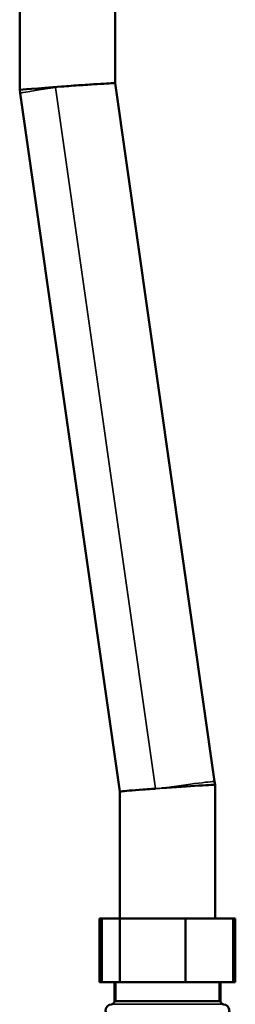
# Model space of a CAD drawing. Units: inches. Extents: x 11 to 421, y 43 to 268.
# Drawn here: x 27 to 30, y 67 to 79 of the extents above; entities that cross this region are included whole.
import ezdxf

# ---------------------------------------------------------------- set-up
doc = ezdxf.new("R2010")
doc.units = ezdxf.units.IN
doc.header["$LTSCALE"] = 25
doc.header["$MEASUREMENT"] = 0
doc.linetypes.add('DASHED', pattern=[0.2067, 0.1654, -0.0413])
for name, color, linetype, lineweight in [('Hidden Narrow (ANSI)', 7, 'DASHED', 25), ('Visible (ANSI)', 7, 'Continuous', 50), ('Visible Narrow (ANSI)', 7, 'Continuous', 35)]:
    doc.layers.add(name, color=color, linetype=linetype, lineweight=lineweight)

msp = doc.modelspace()

# ---------------------------------------------------------------- linework, layer by layer
at = {"layer": 'Hidden Narrow (ANSI)'}
for p, q in [((28.193, 67.521), (28.193, 67.284)), ((29.476, 67.284), (29.476, 67.521))]:
    msp.add_line(p, q, dxfattribs=at)
at = {"layer": 'Visible (ANSI)'}
for p, q in [((27.004, 78.573), (27.004, 80.229)), ((28.185, 78.657), (28.185, 80.229)), ((27.004, 78.573), (27.009, 78.532)), ((29.419, 70.006), (28.185, 78.657)), ((28.244, 69.88), (27.009, 78.532)), ((29.419, 70.006), (29.425, 69.964)), ((29.425, 68.308), (29.425, 69.964)), ((28.244, 68.308), (28.244, 69.88)), ((27.993, 68.308), (28.02, 68.308)), ((27.993, 67.521), (27.993, 68.308)), ((28.02, 68.308), (28.245, 68.308)), ((28.02, 67.521), (28.02, 68.308)), ((28.245, 68.308), (29.059, 68.308)), ((28.245, 67.521), (28.245, 68.308)), ((29.059, 68.308), (29.649, 68.308)), ((29.059, 67.521), (29.059, 68.308)), ((29.649, 68.308), (29.675, 68.308)), ((29.649, 67.521), (29.649, 68.308)), ((29.675, 67.521), (29.675, 68.308)), ((28.02, 67.521), (27.993, 67.521)), ((28.245, 67.521), (28.02, 67.521)), ((28.177, 67.284), (28.177, 67.521)), ((29.059, 67.521), (28.245, 67.521)), ((29.649, 67.521), (29.059, 67.521)), ((29.492, 67.284), (29.492, 67.521)), ((29.675, 67.521), (29.649, 67.521)), ((28.177, 67.284), (29.492, 67.284))]:
    msp.add_line(p, q, dxfattribs=at)
for centre, radius, start, end in [((28.145, 67.166), 0.0787, 93.8321, 270), ((28.137, 67.284), 0.0394, 273.8321, 0), ((29.531, 67.284), 0.0394, 180, 266.1679), ((29.523, 67.166), 0.0787, 270, 86.1679)]:
    msp.add_arc(centre, radius, start, end, dxfattribs=at)
for centre, start_param, end_param in [((27.594, 78.615), 4.838061, 6.283822), ((28.834, 69.922), 3.140956, 4.838061)]:
    msp.add_ellipse(centre, major_axis=(-0.591, -0.042), ratio=0.008966, start_param=start_param, end_param=end_param, dxfattribs=at)
for points, knots in [([(28.185, 78.657), (28.185, 78.657), (28.183, 78.657), (28.172, 78.658), (28.148, 78.657), (28.074, 78.652), (28.024, 78.649), (27.904, 78.642), (27.835, 78.637), (27.723, 78.63), (27.683, 78.627), (27.602, 78.621), (27.561, 78.618), (27.521, 78.615), (27.52, 78.615), (27.52, 78.615)], [-2.550151, -2.550151, -2.550151, -2.550151, -2.377018, -2.377018, -1.792409, -1.792409, -1.207073, -1.207073, -0.620201, -0.620201, -0.310126, -0.310126, 0, 0, 0.003204, 0.003204, 0.003204, 0.003204]), ([(28.687, 69.917), (28.671, 69.916), (28.656, 69.915), (28.602, 69.911), (28.565, 69.908), (28.464, 69.9), (28.407, 69.896), (28.315, 69.888), (28.282, 69.885), (28.25, 69.882), (28.244, 69.881), (28.244, 69.88)], [0.186915, 0.186915, 0.186915, 0.186915, 0.310126, 0.310126, 0.620201, 0.620201, 1.207073, 1.207073, 1.792409, 1.792409, 2.172173, 2.172173, 2.172173, 2.172173])]:
    msp.add_open_spline(points, degree=3, knots=knots, dxfattribs=at)
at = {"layer": 'Visible Narrow (ANSI)'}
for p, q in [((28.687, 69.917), (27.447, 78.605)), ((29.529, 67.245), (28.14, 67.245)), ((28.177, 67.284), (29.492, 67.284))]:
    msp.add_line(p, q, dxfattribs=at)
for centre, major_axis, start_param, end_param in [((27.594, 78.615), (-0.585, -0.083), 4.963732, 6.283185), ((27.594, 78.615), (0.585, 0.083), 1.695832, 1.82214), ((28.834, 69.922), (0.585, 0.083), 0, 1.695832)]:
    msp.add_ellipse(centre, major_axis=major_axis, ratio=0.017931, start_param=start_param, end_param=end_param, dxfattribs=at)
msp.add_open_spline([(28.76, 69.922), (28.759, 69.922), (28.759, 69.922), (28.734, 69.92), (28.71, 69.919), (28.687, 69.917)], degree=3, knots=[-0.0032038, -0.0032038, -0.0032038, -0.0032038, 0, 0, 0.1869149, 0.1869149, 0.1869149, 0.1869149], dxfattribs=at)

doc.saveas('drawing.dxf')
